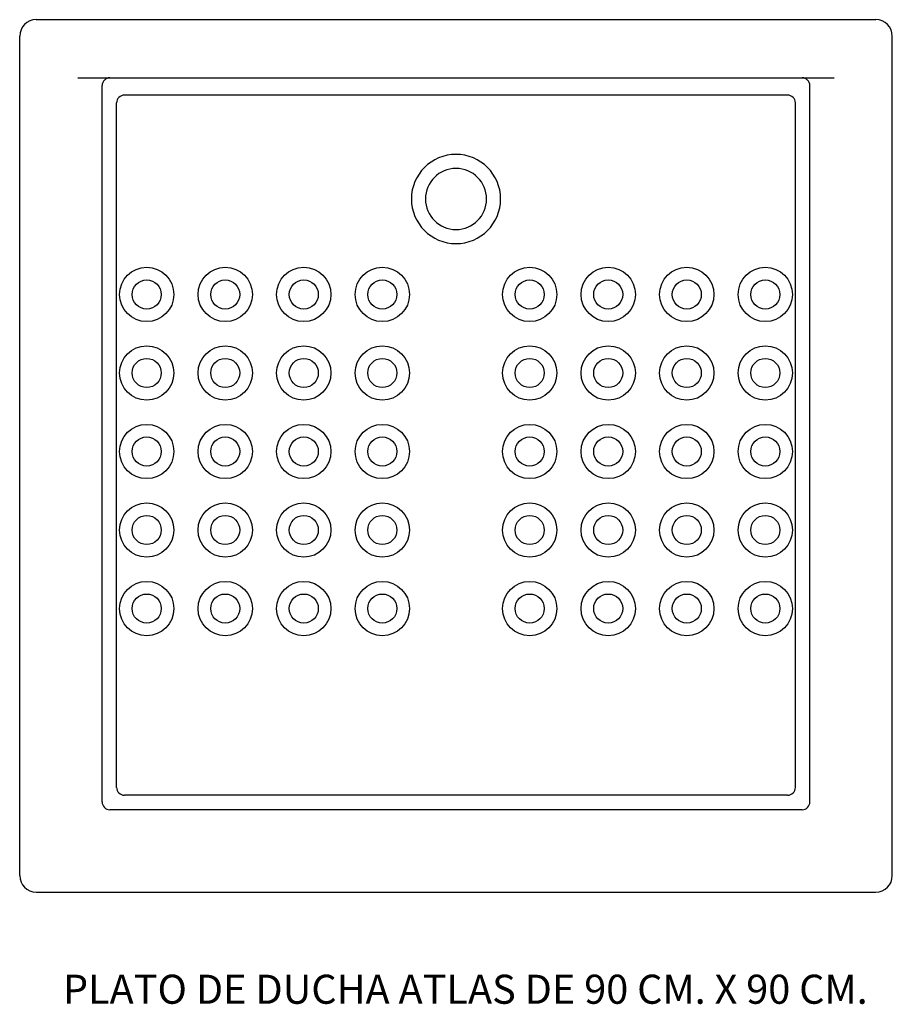
# Model space of a CAD drawing. Units: millimetres. Extents: x 125 to 1025, y 7 to 1023.
import ezdxf

# ---------------------------------------------------------------- set-up
doc = ezdxf.new("R2010")
doc.units = ezdxf.units.MM

# ---------------------------------------------------------------- blocks, each defined once
blk = doc.blocks.new('10812-P')
for p, q in [((-390, 840), (390, 840)), ((-365, 93), (-365, 832)), ((365, 93), (365, 832)), ((-350, 108), (-350, 814.2)), ((342, 822.2), (-342, 822.2)), ((350, 108), (350, 814.2)), ((342, 100), (-342, 100)), ((357, 85), (-357, 85))]:
    blk.add_line(p, q)
for points in [[(-433, 900), (433, 900)], [(-450, 17), (-450, 883)], [(450, 17), (450, 883)], [(-433, 0), (433, 0)]]:
    blk.add_lwpolyline(points)
for centre, radius in [((-319, 616.5), 28), ((-238, 616.5), 28), ((-157, 616.5), 28), ((-76, 616.5), 28), ((76, 616.5), 28), ((157, 616.5), 28), ((238, 616.5), 28), ((319, 616.5), 28), ((-319, 616.5), 15), ((-238, 616.5), 15), ((-157, 616.5), 15), ((-76, 616.5), 15), ((76, 616.5), 15), ((157, 616.5), 15), ((238, 616.5), 15), ((319, 616.5), 15), ((-319, 535.5), 28), ((-238, 535.5), 28), ((-157, 535.5), 28), ((-76, 535.5), 28), ((76, 535.5), 28), ((157, 535.5), 28), ((238, 535.5), 28), ((319, 535.5), 28), ((-319, 535.5), 15), ((-238, 535.5), 15), ((-157, 535.5), 15), ((-76, 535.5), 15), ((76, 535.5), 15), ((157, 535.5), 15), ((238, 535.5), 15), ((319, 535.5), 15), ((-319, 454.5), 28), ((-238, 454.5), 28), ((-157, 454.5), 28), ((-76, 454.5), 28), ((76, 454.5), 28), ((157, 454.5), 28), ((238, 454.5), 28), ((319, 454.5), 28), ((-319, 454.5), 15), ((-238, 454.5), 15), ((-157, 454.5), 15), ((-76, 454.5), 15), ((76, 454.5), 15), ((157, 454.5), 15), ((238, 454.5), 15), ((319, 454.5), 15), ((-319, 373.5), 28), ((-238, 373.5), 28), ((-157, 373.5), 28), ((-76, 373.5), 28), ((76, 373.5), 28), ((157, 373.5), 28), ((238, 373.5), 28), ((319, 373.5), 28), ((-319, 373.5), 15), ((-238, 373.5), 15), ((-157, 373.5), 15), ((-76, 373.5), 15), ((76, 373.5), 15), ((157, 373.5), 15), ((238, 373.5), 15), ((319, 373.5), 15), ((-319, 292.5), 28), ((-238, 292.5), 28), ((-157, 292.5), 28), ((-76, 292.5), 28), ((76, 292.5), 28), ((157, 292.5), 28), ((238, 292.5), 28), ((319, 292.5), 28), ((-319, 292.5), 15), ((-238, 292.5), 15), ((-157, 292.5), 15), ((-76, 292.5), 15), ((76, 292.5), 15), ((157, 292.5), 15), ((238, 292.5), 15), ((319, 292.5), 15)]:
    blk.add_circle(centre, radius)
for centre, radius, start, end in [((-433, 883), 17, 90, 180), ((433, 883), 17, 0, 90), ((-357, 832), 8, 90, 180), ((357, 832), 8, 0, 90), ((-342, 814.2), 8, 90, 180), ((342, 814.2), 8, 0, 90), ((0, 715), 46, 90, 270), ((0, 715), 46, 270, 90), ((0, 715), 31.5, 90, 270), ((0, 715), 31.5, 270, 90), ((-342, 108), 8, 180, 270), ((342, 108), 8, 270, 0), ((-357, 93), 8, 180, 270), ((357, 93), 8, 270, 0), ((-433, 17), 17, 180, 270), ((433, 17), 17, 270, 0)]:
    blk.add_arc(centre, radius, start, end)

msp = doc.modelspace()

# ---------------------------------------------------------------- block references
msp.add_blockref('10812-P', (574.6, 123))

# ---------------------------------------------------------------- texts
at = {"insert": (169.2, 37.8), "char_height": 30, "width": 1220.924, "attachment_point": 1}
msp.add_mtext('{\\fTimes New Roman|b0|i0|c0|p18;\\C0;PLATO DE DUCHA ATLAS DE 90 CM. X 90 CM.}', dxfattribs=at)

doc.saveas('drawing.dxf')
